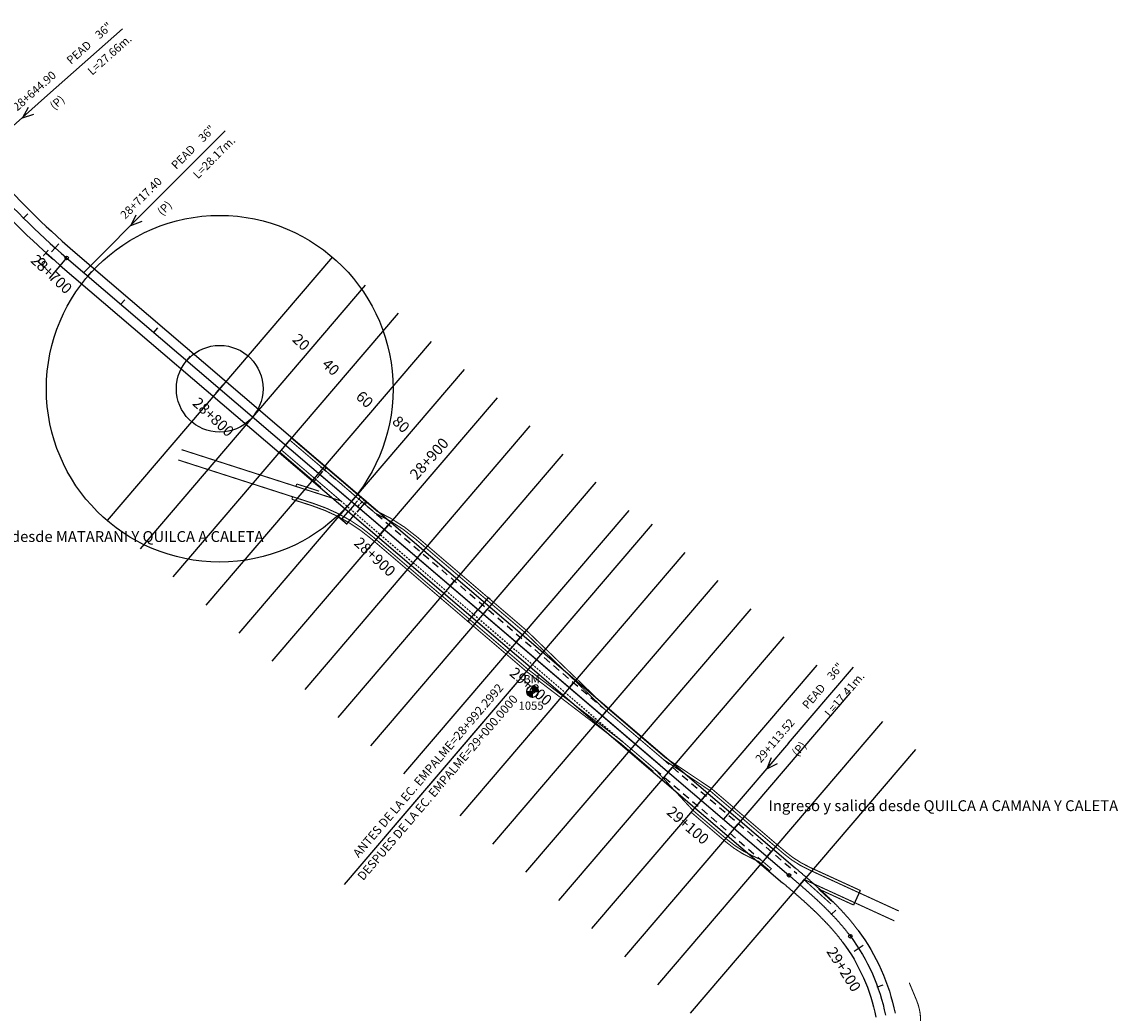
# Model space of a CAD drawing. Units: millimetres. Extents: x 752850 to 810631, y 8118200 to 8156837.
# Drawn here: x 773916 to 774422, y 8150148 to 8150605 of the extents above; entities that cross this region are included whole.
import ezdxf
from ezdxf.enums import TextEntityAlignment as Align

# ---------------------------------------------------------------- set-up
doc = ezdxf.new("R2010")
doc.units = ezdxf.units.MM
doc.header["$MEASUREMENT"] = 0
doc.linetypes.add('DGN Style 2', pattern=[14.151965, 8.491179, -5.660786])
for name, color, linetype in [('1a-Alcantarillas plantas', 2, 'Continuous'), ('1a-BM', 7, 'Continuous'), ('1a-Carril de ascenso', 11, 'Continuous'), ('1a-Eje Final', 240, 'Continuous'), ('1a-Empalmes', 50, 'Continuous'), ('1a-Estacado', 7, 'Continuous'), ('1a-Progresiva-Estacado', 2, 'Continuous'), ('1a-Pt-Pc', 7, 'Continuous'), ('1a-Trazo acceso', 6, 'Continuous'), ('1a_Borde de via', 231, 'Continuous')]:
    doc.layers.add(name, color=color, linetype=linetype)
doc.styles.add('romans', font='romans.shx', dxfattribs={"height": 2})
doc.styles.add('SIMPLEX', font='simplex.shx')
doc.styles.get("Standard").update_dxf_attribs({"font": 'ARIAL.TTF'})
doc.dimstyles.get("Standard").update_dxf_attribs({"dimtxt": 0.18, "dimasz": 0.18, "dimexe": 0.18, "dimexo": 0.0625, "dimgap": 0.09, "dimtad": 0, "dimtih": 1, "dimtoh": 1, "dimdec": 4, "dimzin": 0, "dimdsep": 46, "dimtxsty": 'Standard', "dimcen": 0.09, "dimadec": 0, "dimazin": 0, "dimtfac": 1, "dimtdec": 4, "dimtofl": 0, "dimtmove": 0, "dimatfit": 3, "dimfxl": 0, "dimtolj": 1, "dimtzin": 0, "dimarcsym": 0})

# ---------------------------------------------------------------- blocks, each defined once
blk = doc.blocks.new('EJE TOTAL_DEPURADO$0$cir')
at = {"color": 0, "linetype": 'ByBlock'}
blk.add_circle((0, 0), 0.00417, dxfattribs=at)
blk.add_point((0, 0), dxfattribs=at)
blk = doc.blocks.new('EJE TOTAL_DEPURADO$0$MINORTIC')
at = {"color": 0, "linetype": 'ByBlock'}
blk.add_lwpolyline([(0, 0), (0, 0.00069)], dxfattribs=at)
blk.add_point((0, 0), dxfattribs=at)
blk = doc.blocks.new('EJE TOTAL_DEPURADO$0$MAJORTIC')
at = {"color": 0, "linetype": 'ByBlock'}
blk.add_lwpolyline([(0, -0.00069), (0, 0.00069)], dxfattribs=at)
blk.add_point((0, 0), dxfattribs=at)
blk = doc.blocks.new('cir')
at = {"color": 0, "linetype": 'ByBlock'}
blk.add_circle((0, 0), 0.00417, dxfattribs=at)
blk.add_point((0, 0), dxfattribs=at)
blk = doc.blocks.new('MINORTIC')
at = {"color": 0, "linetype": 'ByBlock'}
blk.add_lwpolyline([(0, 0), (0, 0.00069)], dxfattribs=at)
blk.add_point((0, 0), dxfattribs=at)
blk = doc.blocks.new('MAJORTIC')
at = {"color": 0, "linetype": 'ByBlock'}
blk.add_lwpolyline([(0, -0.00069), (0, 0.00069)], dxfattribs=at)
blk.add_point((0, 0), dxfattribs=at)
blk = doc.blocks.new('*D15')
at = {"color": 0, "lineweight": -2}
for p, q in [((774131.28, 8150339.25), (774126.88, 8150334.1)), ((774132.24, 8150338.67), (774131.26, 8150339.51)), ((774122.16, 8150328.58), (774126.57, 8150333.73)), ((774122.89, 8150327.72), (774121.91, 8150328.56))]:
    blk.add_line(p, q, dxfattribs=at)
at = {"color": 0}
for points in [[(774131.26, 8150339.27), (774131.3, 8150339.23), (774131.4, 8150339.39)], [(774122.14, 8150328.6), (774122.18, 8150328.56), (774122.04, 8150328.44)]]:
    blk.add_solid(points, dxfattribs=at)
at = {"layer": 'Defpoints', "color": 0}
for p in [(774131.4, 8150339.39), (774132.29, 8150338.63), (774122.93, 8150327.68)]:
    blk.add_point(p, dxfattribs=at)
at = {"color": 0, "insert": (774126.72, 8150333.92), "char_height": 0.18, "attachment_point": 5}
blk.add_mtext('\\A1;14.4000', dxfattribs=at)
blk = doc.blocks.new('*D16')
at = {"color": 0, "lineweight": -2}
for p, q in [((774068.36, 8150383.8), (774069.9, 8150382.48)), ((774069.88, 8150382.73), (774071.07, 8150384.12)), ((774071.28, 8150387.22), (774072.82, 8150385.9)), ((774072.57, 8150385.88), (774071.38, 8150384.49))]:
    blk.add_line(p, q, dxfattribs=at)
at = {"color": 0}
for points in [[(774069.86, 8150382.75), (774069.9, 8150382.71), (774069.76, 8150382.6)], [(774072.55, 8150385.9), (774072.59, 8150385.86), (774072.69, 8150386.02)]]:
    blk.add_solid(points, dxfattribs=at)
at = {"layer": 'Defpoints', "color": 0}
for p in [(774068.31, 8150383.84), (774071.23, 8150387.26), (774072.69, 8150386.02)]:
    blk.add_point(p, dxfattribs=at)
at = {"color": 0, "insert": (774071.22, 8150384.31), "char_height": 0.18, "attachment_point": 5}
blk.add_mtext('\\A1;4.5000', dxfattribs=at)
blk = doc.blocks.new('*D18')
at = {"color": 0, "lineweight": -2}
for p, q in [((774071.32, 8150381.5), (774072.02, 8150382.33)), ((774073.03, 8150383.51), (774072.33, 8150382.69)), ((774073.52, 8150383.33), (774073.01, 8150383.77)), ((774071.57, 8150381.05), (774071.06, 8150381.48))]:
    blk.add_line(p, q, dxfattribs=at)
at = {"color": 0}
for points in [[(774073.01, 8150383.53), (774073.06, 8150383.49), (774073.15, 8150383.65)], [(774071.29, 8150381.52), (774071.34, 8150381.48), (774071.2, 8150381.37)]]:
    blk.add_solid(points, dxfattribs=at)
at = {"layer": 'Defpoints', "color": 0}
for p in [(774073.15, 8150383.65), (774073.57, 8150383.29), (774071.62, 8150381.01)]:
    blk.add_point(p, dxfattribs=at)
at = {"color": 0, "insert": (774072.17, 8150382.51), "char_height": 0.18, "attachment_point": 5}
blk.add_mtext('\\A1;3.0000', dxfattribs=at)
blk = doc.blocks.new('*D19')
at = {"color": 0, "lineweight": -2}
for p, q in [((774073.28, 8150383.54), (774073.41, 8150383.42)), ((774073.39, 8150383.68), (774073.61, 8150383.93)), ((774074.13, 8150384.54), (774073.92, 8150384.29)), ((774074.25, 8150384.68), (774074.39, 8150384.56))]:
    blk.add_line(p, q, dxfattribs=at)
at = {"color": 0}
for points in [[(774073.37, 8150383.7), (774073.41, 8150383.66), (774073.27, 8150383.54)], [(774074.11, 8150384.56), (774074.16, 8150384.52), (774074.25, 8150384.68)]]:
    blk.add_solid(points, dxfattribs=at)
at = {"layer": 'Defpoints', "color": 0}
for p in [(774073.23, 8150383.58), (774074.21, 8150384.72), (774074.25, 8150384.68)]:
    blk.add_point(p, dxfattribs=at)
at = {"color": 0, "insert": (774073.76, 8150384.11), "char_height": 0.18, "attachment_point": 5}
blk.add_mtext('\\A1;1.5000', dxfattribs=at)
blk = doc.blocks.new('*D20')
at = {"color": 0, "lineweight": -2}
for p, q in [((774074.73, 8150382.29), (774074.54, 8150382.46)), ((774074.79, 8150382.48), (774074.91, 8150382.62)), ((774075.34, 8150383.12), (774075.22, 8150382.98)), ((774075.51, 8150383.21), (774075.32, 8150383.37))]:
    blk.add_line(p, q, dxfattribs=at)
at = {"color": 0}
for points in [[(774074.77, 8150382.5), (774074.82, 8150382.46), (774074.68, 8150382.34)], [(774075.32, 8150383.14), (774075.36, 8150383.1), (774075.46, 8150383.25)]]:
    blk.add_solid(points, dxfattribs=at)
at = {"layer": 'Defpoints', "color": 0}
for p in [(774074.78, 8150382.25), (774075.46, 8150383.25), (774075.56, 8150383.17)]:
    blk.add_point(p, dxfattribs=at)
at = {"color": 0, "insert": (774075.07, 8150382.8), "char_height": 0.18, "attachment_point": 5}
blk.add_mtext('\\A1;1.2000', dxfattribs=at)
blk = doc.blocks.new('*D21')
at = {"color": 0, "lineweight": -2}
for p, q in [((774069.65, 8150382.44), (774066.88, 8150379.24)), ((774068.41, 8150383.76), (774069.91, 8150382.45)), ((774063.8, 8150375.68), (774066.57, 8150378.88)), ((774062.31, 8150376.72), (774063.81, 8150375.42))]:
    blk.add_line(p, q, dxfattribs=at)
at = {"color": 0}
for points in [[(774069.63, 8150382.46), (774069.68, 8150382.42), (774069.77, 8150382.57)], [(774063.77, 8150375.7), (774063.82, 8150375.66), (774063.68, 8150375.54)]]:
    blk.add_solid(points, dxfattribs=at)
at = {"layer": 'Defpoints', "color": 0}
for p in [(774068.36, 8150383.8), (774062.27, 8150376.77), (774063.68, 8150375.54)]:
    blk.add_point(p, dxfattribs=at)
at = {"color": 0, "insert": (774066.72, 8150379.06), "char_height": 0.18, "attachment_point": 5}
blk.add_mtext('\\A1;9.3033', dxfattribs=at)
blk = doc.blocks.new('*D22')
at = {"color": 0, "lineweight": -2}
for p, q in [((774053.97, 8150396.33), (774055.16, 8150397.72)), ((774056.66, 8150399.48), (774055.47, 8150398.09)), ((774056.08, 8150400.21), (774056.91, 8150399.5)), ((774053.15, 8150396.79), (774053.99, 8150396.08))]:
    blk.add_line(p, q, dxfattribs=at)
at = {"color": 0}
for points in [[(774056.63, 8150399.5), (774056.68, 8150399.46), (774056.77, 8150399.62)], [(774053.94, 8150396.35), (774053.99, 8150396.31), (774053.85, 8150396.2)]]:
    blk.add_solid(points, dxfattribs=at)
at = {"layer": 'Defpoints', "color": 0}
for p in [(774056.03, 8150400.25), (774056.77, 8150399.62), (774053.11, 8150396.83)]:
    blk.add_point(p, dxfattribs=at)
at = {"color": 0, "insert": (774055.31, 8150397.91), "char_height": 0.18, "attachment_point": 5}
blk.add_mtext('\\A1;4.5000', dxfattribs=at)
blk = doc.blocks.new('*D23')
at = {"color": 0, "lineweight": -2}
for p, q in [((774050.23, 8150393.37), (774051.04, 8150392.68)), ((774051.02, 8150392.94), (774052.21, 8150394.33)), ((774053.71, 8150396.08), (774052.52, 8150394.69)), ((774053.15, 8150396.79), (774053.96, 8150396.1))]:
    blk.add_line(p, q, dxfattribs=at)
at = {"color": 0}
for points in [[(774050.99, 8150392.95), (774051.04, 8150392.92), (774050.9, 8150392.8)], [(774053.68, 8150396.1), (774053.73, 8150396.06), (774053.82, 8150396.22)]]:
    blk.add_solid(points, dxfattribs=at)
at = {"layer": 'Defpoints', "color": 0}
for p in [(774050.18, 8150393.41), (774053.11, 8150396.83), (774053.82, 8150396.22)]:
    blk.add_point(p, dxfattribs=at)
at = {"color": 0, "insert": (774052.36, 8150394.51), "char_height": 0.18, "attachment_point": 5}
blk.add_mtext('\\A1;4.5000', dxfattribs=at)
blk = doc.blocks.new('*D24')
at = {"color": 0, "lineweight": -2}
for p, q in [((774074.99, 8150383.81), (774070.78, 8150378.89)), ((774071.28, 8150387.22), (774075.24, 8150383.83)), ((774066.25, 8150373.59), (774070.47, 8150378.52)), ((774062.31, 8150376.72), (774066.27, 8150373.34))]:
    blk.add_line(p, q, dxfattribs=at)
at = {"color": 0}
for points in [[(774074.97, 8150383.83), (774075.01, 8150383.79), (774075.11, 8150383.95)], [(774066.23, 8150373.61), (774066.28, 8150373.57), (774066.14, 8150373.46)]]:
    blk.add_solid(points, dxfattribs=at)
at = {"layer": 'Defpoints', "color": 0}
for p in [(774071.23, 8150387.26), (774075.11, 8150383.95), (774062.27, 8150376.77)]:
    blk.add_point(p, dxfattribs=at)
at = {"color": 0, "insert": (774070.62, 8150378.7), "char_height": 0.18, "attachment_point": 5}
blk.add_mtext('\\A1;13.8031', dxfattribs=at)

msp = doc.modelspace()

# ---------------------------------------------------------------- hatches: boundary and pattern name
at = {"layer": '1a-BM'}
h = msp.add_hatch(dxfattribs=at)
h.set_pattern_fill('ANSI31', color=242, scale=0.9, angle=-179.7226215, style=0)
h.set_pattern_definition([(225.277379, (775034.35997, 8151199.96642), (0.079933692, -0.07916347), [])])
h.paths.add_polyline_path([(774151.90307, 8150293.39003), (774151.89, 8150296.09), (774149.19003, 8150296.07693, 0.414213562)])
h.paths.add_polyline_path([(774151.87693, 8150298.78997), (774151.89, 8150296.09), (774154.58997, 8150296.10307, 0.414213562)])

# ---------------------------------------------------------------- linework, layer by layer
for points in [[(774059.4726, 8150496.62876), (773955.51907, 8150374.99955)], [(774074.67625, 8150483.63457), (773970.72272, 8150362.00536)], [(774089.8799, 8150470.64038), (773985.92638, 8150349.01117)], [(774105.08355, 8150457.64619), (774001.13003, 8150336.01698)], [(774135.49085, 8150431.65781), (774031.53733, 8150310.0286)], [(774150.69451, 8150418.66362), (774046.74098, 8150297.03441)], [(774165.89816, 8150405.66943), (774061.94463, 8150284.04022)], [(774181.10181, 8150392.67524), (774077.14828, 8150271.04603)], [(774196.30546, 8150379.68105), (774092.35193, 8150258.05184)], [(774207.01109, 8150373.27664), (774103.05756, 8150251.64743)], [(774222.21474, 8150360.28244), (774118.26121, 8150238.65324)], [(774237.41839, 8150347.28825), (774133.46486, 8150225.65904)], [(774252.62204, 8150334.29406), (774148.66851, 8150212.66485)], [(774267.82569, 8150321.29987), (774163.87216, 8150199.67066)], [(774283.02934, 8150308.30568), (774179.07582, 8150186.67647)], [(774298.23299, 8150295.31149), (774194.27947, 8150173.68228)], [(774313.43664, 8150282.3173), (774209.48312, 8150160.68809)], [(774328.64029, 8150269.32311), (774224.68677, 8150147.6939)]]:
    msp.add_lwpolyline(points)
for radius in [80, 20]:
    msp.add_circle((774007.49584, 8150435.81416), radius)
at = {"layer": '1a-Alcantarillas plantas', "color": 2}
for p, q in [((773928.06254, 8150571.27605), (773962.58327, 8150601.88357)), ((773928.06254, 8150571.27605), (773893.41799, 8150540.55874)), ((773919.09625, 8150565.57159), (773916.41173, 8150560.92039)), ((773916.41173, 8150560.92039), (773921.72668, 8150562.60486)), ((773977.44623, 8150522.23157), (774010.06438, 8150554.85912)), ((773977.44623, 8150522.23157), (773944.71107, 8150489.48699)), ((773968.83911, 8150515.99838), (773966.43907, 8150511.1942)), ((773966.43907, 8150511.1942), (773971.64314, 8150513.19515)), ((774270.05985, 8150272.31506), (774300.03459, 8150307.38663)), ((774270.05985, 8150272.31506), (774239.97758, 8150237.11768)), ((774261.96496, 8150265.42971), (774259.94683, 8150260.45302)), ((774259.94683, 8150260.45302), (774264.97903, 8150262.85367))]:
    msp.add_line(p, q, dxfattribs=at)
at = {"layer": '1a-BM', "color": 242}
for p, q in [((774151.90307, 8150293.39003), (774151.87693, 8150298.78997)), ((774149.19003, 8150296.07693), (774154.58997, 8150296.10307))]:
    msp.add_line(p, q, dxfattribs=at)
msp.add_circle((774151.89, 8150296.09), 2.7, dxfattribs=at)
at = {"layer": '1a-Carril de ascenso'}
msp.add_lwpolyline([(774120.2872, 8150444.652), (774016.33368, 8150323.02279)], dxfattribs=at)
at = {"layer": '1a-Eje Final'}
msp.add_lwpolyline([(773866.67626, 8150578.00282, 0.077453335), (773936.85405, 8150496.18998), (774153.67836, 8150310.87551), (774270.21573, 8150211.27388, -0.000012701), (774270.77882, 8150210.7926, -0.000050806), (774271.34183, 8150210.31123, -0.000088909), (774271.90469, 8150209.82969, -0.000127013), (774272.46734, 8150209.3479, -0.000165117), (774273.02969, 8150208.86576, -0.000203221), (774273.59168, 8150208.38319, -0.000241325), (774274.15322, 8150207.90011, -0.000279429), (774274.71424, 8150207.41643, -0.000317533), (774275.27468, 8150206.93207, -0.000355636), (774275.83445, 8150206.44694, -0.000393741), (774276.39349, 8150205.96095, -0.000431844), (774276.9517, 8150205.47403, -0.000469949), (774277.50903, 8150204.98609, -0.000508053), (774278.06538, 8150204.49705, -0.000546156), (774278.62069, 8150204.00682, -0.000584261), (774279.17488, 8150203.51532, -0.000622364), (774279.72787, 8150203.02247, -0.000660468), (774280.27958, 8150202.52819, -0.000698572), (774280.82994, 8150202.0324, -0.000736677), (774281.37885, 8150201.53502, -0.000774781), (774281.92625, 8150201.03597, -0.000812884), (774282.47204, 8150200.53516, -0.000850988), (774283.01615, 8150200.03253, -0.000889092), (774283.5585, 8150199.528, -0.000927196), (774284.099, 8150199.02148, -0.0009653), (774284.63756, 8150198.51291, -0.001003405), (774285.17411, 8150198.00221, -0.001041508), (774285.70855, 8150197.48931, -0.001079612), (774286.24079, 8150196.97412, -0.001117716), (774286.77076, 8150196.4566, -0.001155821), (774287.29835, 8150195.93665, -0.001193924), (774287.82347, 8150195.41422, -0.001232028), (774288.34605, 8150194.88923, -0.001270132), (774288.86597, 8150194.36162, -0.001308236), (774289.38316, 8150193.83132, -0.00134634), (774289.89751, 8150193.29827, -0.001384445), (774290.40892, 8150192.76241, -0.001422548), (774290.91731, 8150192.22367, -0.001460652), (774291.42257, 8150191.682, -0.001498757), (774291.9246, 8150191.13733, -0.00153686), (774292.4233, 8150190.58961, -0.001574964), (774292.91856, 8150190.03879, -0.001613069), (774293.41029, 8150189.48481, -0.001651172), (774293.89838, 8150188.92761, -0.001689277), (774294.38272, 8150188.36716, -0.00172738), (774294.86321, 8150187.8034, -0.001765485), (774295.33973, 8150187.23628, -0.001803589), (774295.81217, 8150186.66576, -0.001841693), (774296.28043, 8150186.09181, -0.001879797), (774296.7444, 8150185.51437, -0.001917901), (774297.20394, 8150184.93341, -0.001956005), (774297.65896, 8150184.3489, -0.001994109), (774298.10933, 8150183.7608, -0.002032213), (774298.55493, 8150183.16908, -0.112193234), (774314.74368, 8150146.71451, -0.002044915)], format="xyb", dxfattribs=at)
at = {"layer": '1a-Empalmes', "linetype": 'Continuous'}
for q in [(774064.86971, 8150206.96633), (774083.83459, 8150229.15589), (774083.83459, 8150229.15589), (774083.83459, 8150229.15589), (774083.83459, 8150229.15588), (774083.83459, 8150229.15589), (774083.83459, 8150229.15588), (774083.83459, 8150229.15589), (774083.83459, 8150229.15588)]:
    msp.add_line((774153.67836, 8150310.87551), q, dxfattribs=at)
at = {"layer": '1a-Estacado', "color": 7, "linetype": 'Continuous'}
msp.add_lwpolyline([(774303.14461, 8150204.27182), (774300.05939, 8150197.54565)], dxfattribs=at)
at = {"layer": '1a-Pt-Pc', "color": 2, "linetype": 'Continuous'}
msp.add_line((773936.85405, 8150496.18998), (773928.73268, 8150486.68769), dxfattribs=at)
at = {"layer": '1a-Trazo acceso', "linetype": 'Continuous'}
for points in [[(774035.24296, 8150406.57437), (774040.59731, 8150413.04812)], [(774035.24296, 8150406.57437), (774040.59731, 8150413.04812)], [(774053.10679, 8150396.83159), (774210.40517, 8150262.39249)], [(774195.17867, 8150275.40621), (774210.40517, 8150262.39249)]]:
    msp.add_lwpolyline(points, dxfattribs=at)
at = {"layer": '1a-Trazo acceso', "linetype": 'Continuous', "const_width": 0.5}
for points in [[(774080.17699, 8150379.22033), (774040.59731, 8150413.04812)], [(774080.17699, 8150379.22033), (774040.59731, 8150413.04812)], [(773989.91141, 8150407.71047), (774063.43135, 8150384.06101)], [(773989.91141, 8150407.71047), (774063.43135, 8150384.06101)], [(774063.43135, 8150384.06101), (774036.02262, 8150407.48659)], [(774063.43135, 8150384.06101), (774036.02262, 8150407.48659)], [(774079.39734, 8150378.30811), (774039.8324, 8150412.1233)], [(774079.39734, 8150378.30811), (774039.8324, 8150412.1233)], [(774054.31554, 8150390.27351), (774035.24296, 8150406.57437)], [(774054.31554, 8150390.27351), (774035.24296, 8150406.57437)], [(774043.04644, 8150391.87887), (774042.67897, 8150390.73652)], [(774043.04644, 8150391.87887), (774042.67897, 8150390.73652)], [(774043.04644, 8150391.87887), (774053.35957, 8150388.5614)], [(774043.04644, 8150391.87887), (774053.35957, 8150388.5614)], [(774041.14787, 8150385.97671), (774040.7804, 8150384.83436)], [(774041.14787, 8150385.97671), (774040.7804, 8150384.83436)], [(774148.22695, 8150323.42754), (774184.28695, 8150288.66151)], [(774149.05984, 8150324.29142), (774185.11984, 8150289.5254)], [(774149.78011, 8150306.31441), (774193.3082, 8150273.05843)], [(774149.78011, 8150306.31441), (774193.3082, 8150273.05843)], [(774149.05158, 8150305.36087), (774192.57968, 8150272.10488)], [(774149.05158, 8150305.36087), (774192.57968, 8150272.10488)], [(774184.28695, 8150288.66151), (774212.3543, 8150264.67303)], [(774185.0666, 8150289.57373), (774213.13395, 8150265.58525)], [(774192.44989, 8150272.21344), (774207.67639, 8150259.19972)], [(774192.44989, 8150272.21344), (774207.67639, 8150259.19972)], [(774193.22954, 8150273.12566), (774208.45605, 8150260.11194)], [(774212.3543, 8150264.67304), (774233.5948, 8150250.46551)], [(774234.37446, 8150251.37772), (774213.13395, 8150265.58525)], [(774208.45605, 8150260.11194), (774225.79834, 8150241.34349)], [(774257.01488, 8150218.6099), (774262.08848, 8150214.27742), (774261.27475, 8150213.42574), (774256.36245, 8150217.58895)], [(774318.8614, 8150190.2416), (774276.90953, 8150209.48445)], [(774276.90953, 8150209.48445), (774289.57864, 8150198.03776)], [(774300.05939, 8150197.54565), (774283.81246, 8150204.99794)], [(774283.81246, 8150204.99794), (774290.41268, 8150198.87861)]]:
    msp.add_lwpolyline(points, dxfattribs=at)
for points in [[(773988.38031, 8150402.95067), (774050.60293, 8150382.93527, -0.099320027), (774078.08201, 8150367.59304), (774149.78011, 8150306.31441)], [(773988.38031, 8150402.95067), (774050.60293, 8150382.93527, -0.099320027), (774078.08201, 8150367.59304), (774149.78011, 8150306.31441)], [(774040.7804, 8150384.83436), (774050.00628, 8150381.86663, -0.099320027), (774077.48536, 8150366.5244), (774149.00045, 8150305.4022)], [(774040.7804, 8150384.83436), (774050.00628, 8150381.86663, -0.099320027), (774077.48536, 8150366.5244), (774149.00045, 8150305.4022)], [(774079.39734, 8150378.30811, -0.068789295), (774097.84435, 8150366.48832), (774148.22695, 8150323.42754)], [(774079.39734, 8150378.30811, -0.068789295), (774097.84435, 8150366.48832), (774148.22695, 8150323.42754)], [(774079.90028, 8150379.39763, -0.068789295), (774098.62401, 8150367.40054), (774149.00661, 8150324.33976)], [(774079.90028, 8150379.39763, -0.068789295), (774098.62401, 8150367.40054), (774149.00661, 8150324.33976)], [(774320.94601, 8150194.78631), (774279.35828, 8150213.86213, -0.069399201), (774267.71865, 8150221.30032), (774233.5948, 8150250.46551)], [(774234.37446, 8150251.37772), (774268.37108, 8150222.32128, 0.069399201), (774280.01071, 8150214.88309), (774303.14461, 8150204.27182)], [(774256.36245, 8150217.58895), (774252.73478, 8150219.25292, -0.069397616), (774241.09539, 8150226.69091), (774225.01868, 8150240.43127)], [(774257.01488, 8150218.6099), (774253.3872, 8150220.27387, -0.069397616), (774241.74782, 8150227.71186), (774225.79834, 8150241.34349)], [(774325.71953, 8150161.70798), (774329.07069, 8150153.67352, -0.156392245), (774330.36502, 8150138.46265), (774319.10617, 8150089.35707)]]:
    msp.add_lwpolyline(points, format="xyb", dxfattribs=at)
at = {"layer": '1a-Trazo acceso', "linetype": 'DGN Style 2', "ltscale": 0.4}
for points in [[(774054.01714, 8150399.99995), (774184.28695, 8150288.66151)], [(774212.3543, 8150264.67304), (774273.85592, 8150212.10844)], [(774208.45605, 8150260.11194), (774257.01488, 8150218.6099)]]:
    msp.add_lwpolyline(points, dxfattribs=at)
at = {"layer": '1a-Trazo acceso', "linetype": 'DGN Style 2', "ltscale": 0.1}
msp.add_lwpolyline([(774063.43135, 8150384.06101), (774193.3082, 8150273.05843)], dxfattribs=at)
at = {"layer": '1a_Borde de via'}
for points in [[(773870.50224, 8150580.37176, 0.077453335), (773939.77774, 8150499.6108), (774156.60206, 8150314.29633), (774273.13942, 8150214.6947, -0.000012701), (774273.70268, 8150214.21327, -0.000050806), (774274.26648, 8150213.73123, -0.000088909), (774274.83064, 8150213.24858, -0.000127013), (774275.39511, 8150212.76523, -0.000165117), (774275.95981, 8150212.28108, -0.000203221), (774276.52466, 8150211.79605, -0.000241325), (774277.08958, 8150211.31007, -0.000279429), (774277.6545, 8150210.82303, -0.000317533), (774278.21935, 8150210.33485, -0.000355636), (774278.78404, 8150209.84545, -0.000393741), (774279.34851, 8150209.35475, -0.000431844), (774279.91267, 8150208.86264, -0.000469949), (774280.47645, 8150208.36905, -0.000508053), (774281.03976, 8150207.8739, -0.000546156), (774281.60252, 8150207.37708, -0.000584261), (774282.16467, 8150206.87853, -0.000622364), (774282.72611, 8150206.37815, -0.000660468), (774283.28676, 8150205.87587, -0.000698572), (774283.84654, 8150205.37158, -0.000736677), (774284.40536, 8150204.86522, -0.000774781), (774284.96315, 8150204.35669, -0.000812884), (774285.51981, 8150203.84592, -0.000850988), (774286.07526, 8150203.33282, -0.000889092), (774286.62941, 8150202.81731, -0.000927196), (774287.18217, 8150202.2993, -0.0009653), (774287.73345, 8150201.77872, -0.001003405), (774288.28316, 8150201.25549, -0.001041508), (774288.8312, 8150200.72952, -0.001079612), (774289.37749, 8150200.20075, -0.001117716), (774289.92193, 8150199.66908, -0.001155821), (774290.46442, 8150199.13445, -0.001193924), (774291.00487, 8150198.59678, -0.001232028), (774291.54317, 8150198.056, -0.001270132), (774292.07922, 8150197.51202, -0.001308236), (774292.61293, 8150196.96479, -0.00134634), (774293.14418, 8150196.41422, -0.001384445), (774293.67288, 8150195.86024, -0.001422548), (774294.19892, 8150195.3028, -0.001460652), (774294.72219, 8150194.74182, -0.001498757), (774295.24258, 8150194.17723, -0.00153686), (774295.75998, 8150193.60897, -0.001574964), (774296.27428, 8150193.03698, -0.001613069), (774296.78536, 8150192.4612, -0.001651172), (774297.29311, 8150191.88156, -0.001689277), (774297.79741, 8150191.29802, -0.00172738), (774298.29814, 8150190.71051, -0.001765485), (774298.79517, 8150190.11897, -0.001803589), (774299.2884, 8150189.52336, -0.001841693), (774299.77769, 8150188.92363, -0.001879797), (774300.26291, 8150188.31973, -0.001917901), (774300.74395, 8150187.7116, -0.001956005), (774301.22066, 8150187.09922, -0.001994109), (774301.69293, 8150186.48253, -0.002032213), (774302.1606, 8150185.8615, -0.112193234), (774319.15885, 8150147.58411, -0.002044915)], [(773862.85028, 8150575.63388, 0.077453335), (773933.93035, 8150492.76915), (774150.75467, 8150307.45469), (774267.29204, 8150207.85305, -0.000012701), (774267.85495, 8150207.37192, -0.000050806), (774268.41718, 8150206.89123, -0.000088909), (774268.97874, 8150206.4108, -0.000127013), (774269.53956, 8150205.93057, -0.000165117), (774270.09957, 8150205.45044, -0.000203221), (774270.6587, 8150204.97033, -0.000241325), (774271.21686, 8150204.49016, -0.000279429), (774271.77399, 8150204.00984, -0.000317533), (774272.33002, 8150203.52929, -0.000355636), (774272.88486, 8150203.04842, -0.000393741), (774273.43846, 8150202.56716, -0.000431844), (774273.99073, 8150202.08543, -0.000469949), (774274.54161, 8150201.60313, -0.000508053), (774275.09101, 8150201.1202, -0.000546156), (774275.63886, 8150200.63655, -0.000584261), (774276.1851, 8150200.15211, -0.000622364), (774276.72964, 8150199.66679, -0.000660468), (774277.27241, 8150199.18052, -0.000698572), (774277.81334, 8150198.69322, -0.000736677), (774278.35234, 8150198.20482, -0.000774781), (774278.88934, 8150197.71524, -0.000812884), (774279.42427, 8150197.22441, -0.000850988), (774279.95705, 8150196.73225, -0.000889092), (774280.4876, 8150196.23869, -0.000927196), (774281.01583, 8150195.74366, -0.0009653), (774281.54168, 8150195.2471, -0.001003405), (774282.06506, 8150194.74893, -0.001041508), (774282.58589, 8150194.24909, -0.001079612), (774283.10409, 8150193.7475, -0.001117716), (774283.61958, 8150193.24411, -0.001155821), (774284.13227, 8150192.73884, -0.001193924), (774284.64208, 8150192.23165, -0.001232028), (774285.14893, 8150191.72246, -0.001270132), (774285.65273, 8150191.21121, -0.001308236), (774286.15339, 8150190.69786, -0.00134634), (774286.65083, 8150190.18233, -0.001384445), (774287.14496, 8150189.66458, -0.001422548), (774287.6357, 8150189.14455, -0.001460652), (774288.12294, 8150188.62218, -0.001498757), (774288.60661, 8150188.09743, -0.00153686), (774289.08661, 8150187.57026, -0.001574964), (774289.56284, 8150187.0406, -0.001613069), (774290.03522, 8150186.50842, -0.001651172), (774290.50365, 8150185.97366, -0.001689277), (774290.96804, 8150185.4363, -0.00172738), (774291.42828, 8150184.89629, -0.001765485), (774291.88428, 8150184.35359, -0.001803589), (774292.33595, 8150183.80817, -0.001841693), (774292.78318, 8150183.25998, -0.001879797), (774293.22588, 8150182.70901, -0.001917901), (774293.66393, 8150182.15522, -0.001956005), (774294.09725, 8150181.59858, -0.001994109), (774294.52573, 8150181.03907, -0.002032213), (774294.94926, 8150180.47666, -0.112193234), (774310.3285, 8150145.84491, -0.002044915)]]:
    msp.add_lwpolyline(points, format="xyb", dxfattribs=at)

# ---------------------------------------------------------------- block references
at = {"layer": '1a-Estacado', "color": 0, "linetype": 'Continuous'}
for name, p, xscale, yscale, zscale, rotation in [('EJE TOTAL_DEPURADO$0$MINORTIC', (773916.97437, 8150514.55731), 4000, 4000, 4000, 315.0484496777974), ('EJE TOTAL_DEPURADO$0$MAJORTIC', (773931.52437, 8150500.83912), 3600, 3600, 3600, 318.322494220793), ('EJE TOTAL_DEPURADO$0$cir', (773936.85405, 8150496.18998), 200, 200, 200, 319.4802945963459), ('EJE TOTAL_DEPURADO$0$MINORTIC', (773946.68123, 8150487.79092), 4000, 4000, 4000, 319.4802945963459), ('EJE TOTAL_DEPURADO$0$MINORTIC', (773961.88488, 8150474.79673), 3999.999999999999, 4000, 4000, 319.4802946014164), ('EJE TOTAL_DEPURADO$0$MINORTIC', (773977.08853, 8150461.80254), 4000, 4000, 4000, 319.480294606487), ('EJE TOTAL_DEPURADO$0$MINORTIC', (773992.29218, 8150448.80835), 3999.999999999999, 4000, 4000, 319.4802945912755), ('EJE TOTAL_DEPURADO$0$MAJORTIC', (774007.49584, 8150435.81416), 3600, 3600, 3600, 319.4802945912755), ('EJE TOTAL_DEPURADO$0$MINORTIC', (774022.69949, 8150422.81997), 4000, 4000, 4000, 319.4802945963459), ('EJE TOTAL_DEPURADO$0$MINORTIC', (774037.90314, 8150409.82578), 3999.999999999999, 4000, 4000, 319.4802946014164), ('EJE TOTAL_DEPURADO$0$MINORTIC', (774053.10679, 8150396.83159), 4000, 4000, 4000, 319.4802945862049), ('EJE TOTAL_DEPURADO$0$MINORTIC', (774068.31044, 8150383.8374), 3999.999999999999, 4000, 4000, 319.4802945912755), ('EJE TOTAL_DEPURADO$0$MAJORTIC', (774083.51409, 8150370.8432), 3600.000000000001, 3600.000000000001, 3600, 319.4802945963459), ('EJE TOTAL_DEPURADO$0$MINORTIC', (774098.71774, 8150357.84901), 3999.999999999999, 4000, 4000, 319.4802946014164), ('EJE TOTAL_DEPURADO$0$MINORTIC', (774113.92139, 8150344.85482), 4000, 4000, 4000, 319.480294606487), ('EJE TOTAL_DEPURADO$0$MINORTIC', (774129.12505, 8150331.86063), 3999.999999999999, 4000, 4000, 319.4802945912755), ('EJE TOTAL_DEPURADO$0$MINORTIC', (774144.3287, 8150318.86644), 4000, 4000, 4000, 319.4802945963459), ('EJE TOTAL_DEPURADO$0$MINORTIC', (774168.88201, 8150297.88132), 4000, 4000, 4000, 319.4802994956865), ('EJE TOTAL_DEPURADO$0$MINORTIC', (774184.08567, 8150284.88713), 4000, 4000, 4000, 319.480299490616), ('EJE TOTAL_DEPURADO$0$MINORTIC', (774199.28932, 8150271.89294), 4000, 4000, 4000, 319.480299490616), ('EJE TOTAL_DEPURADO$0$MINORTIC', (774214.49297, 8150258.89875), 4000, 4000, 4000, 319.480299490616), ('EJE TOTAL_DEPURADO$0$MAJORTIC', (774229.69662, 8150245.90456), 3600, 3600, 3600, 319.4802994855455), ('EJE TOTAL_DEPURADO$0$MINORTIC', (774244.90028, 8150232.91037), 4000, 4000, 4000, 319.4802994855455), ('EJE TOTAL_DEPURADO$0$MINORTIC', (774260.10393, 8150219.91618), 4000, 4000, 4000, 319.4802995058275), ('EJE TOTAL_DEPURADO$0$cir', (774270.21573, 8150211.27388), 200, 200, 200, 319.4802994956865), ('EJE TOTAL_DEPURADO$0$MINORTIC', (774275.29852, 8150206.91144), 4000, 4000, 4000, 319.1232691814495), ('EJE TOTAL_DEPURADO$0$MINORTIC', (774289.91934, 8150193.27552), 3999.999999999999, 3999.999999999999, 4000, 313.8080684518319), ('EJE TOTAL_DEPURADO$0$cir', (774298.55493, 8150183.16908), 200, 200, 200, 306.747904038477), ('EJE TOTAL_DEPURADO$0$MAJORTIC', (774302.3591, 8150177.65788), 3600, 3600, 3600, 302.4837002914185), ('EJE TOTAL_DEPURADO$0$MINORTIC', (774311.14527, 8150159.73694), 4000.000000000001, 4000, 4000, 289.7513048556887)]:
    msp.add_blockref(name, p, dxfattribs=dict(at, xscale=xscale, yscale=yscale, zscale=zscale, rotation=rotation))
at = {"layer": '1a-Estacado', "color": 2, "linetype": 'Continuous'}
for name, p, xscale, yscale, zscale, rotation in [('MINORTIC', (773916.97437, 8150514.55731), 4000, 4000, 4000, 315.0484496777974), ('MAJORTIC', (773931.52437, 8150500.83912), 3600, 3600, 3600, 318.322494220793), ('cir', (773936.85405, 8150496.18998), 200, 200, 200, 319.4802945963459), ('MINORTIC', (773946.68123, 8150487.79092), 4000, 4000, 4000, 319.4802945963459), ('MINORTIC', (773961.88488, 8150474.79673), 3999.999999999999, 4000, 4000, 319.4802946014164), ('MINORTIC', (773977.08853, 8150461.80254), 4000, 4000, 4000, 319.480294606487), ('MINORTIC', (773992.29218, 8150448.80835), 3999.999999999999, 4000, 4000, 319.4802945912755), ('MAJORTIC', (774007.49584, 8150435.81416), 3600, 3600, 3600, 319.4802945912755), ('MINORTIC', (774022.69949, 8150422.81997), 4000, 4000, 4000, 319.4802945963459)]:
    msp.add_blockref(name, p, dxfattribs=dict(at, xscale=xscale, yscale=yscale, zscale=zscale, rotation=rotation))
at = {"layer": '1a-Trazo acceso', "linetype": 'Continuous'}
for name, p, xscale, yscale, zscale, rotation in [('MINORTIC', (774037.90314, 8150409.82578), 3999.999999999999, 4000, 4000, 319.4802946014164), ('MINORTIC', (774053.10679, 8150396.83159), 4000, 4000, 4000, 319.4802945862049), ('MINORTIC', (774068.31044, 8150383.8374), 3999.999999999999, 4000, 4000, 319.4802945912755), ('MAJORTIC', (774083.51409, 8150370.8432), 3600.000000000001, 3600, 3600, 319.4802945963459), ('MINORTIC', (774098.71774, 8150357.84901), 3999.999999999999, 4000, 4000, 319.4802946014164), ('MINORTIC', (774113.92139, 8150344.85482), 4000, 4000, 4000, 319.480294606487), ('MINORTIC', (774129.12505, 8150331.86063), 3999.999999999999, 4000, 4000, 319.4802945912755), ('MINORTIC', (774144.3287, 8150318.86644), 4000, 4000, 4000, 319.4802945963459)]:
    msp.add_blockref(name, p, dxfattribs=dict(at, xscale=xscale, yscale=yscale, zscale=zscale, rotation=rotation))

# ---------------------------------------------------------------- texts
at = {"layer": '1a-Alcantarillas plantas', "color": 2}
for s, rotation, p in [('36"', 41.5615394, (773952.07436, 8150596.98868)), ('PEAD', 41.5615394, (773938.90056, 8150585.26271)), ('L=27.66m.', 41.5615394, (773948.62329, 8150580.24985)), ('28+644.90', 41.5615394, (773914.0493, 8150563.73481)), ('(P)', 41.5615394, (773931.2017, 8150564.28116)), ('36"', 45.0082513, (773999.86876, 8150549.34128)), ('L=28.17m.', 45.0082513, (773997.43028, 8150532.42525)), ('PEAD', 45.0082513, (773987.42376, 8150536.84451)), ('28+717.40', 45.0082513, (773963.91171, 8150513.86149)), ('(P)', 45.0082513, (773981.00024, 8150515.43806)), ('36"', 49.480366, (774290.30026, 8150301.0906)), ('L=17.41m.', 49.480366, (774289.18822, 8150284.03594)), ('PEAD', 49.480366, (774278.86758, 8150287.6615)), ('29+113.52', 49.480366, (774257.21919, 8150262.91512)), ('(P)', 49.480366, (774274.13276, 8150265.81935))]:
    msp.add_text(s, height=3.8, rotation=rotation, dxfattribs=at).set_placement(p)
at = {"layer": '1a-Alcantarillas plantas', "style": 'romans'}
for rotation, p in [(41.5615394, (773916.41173, 8150560.92039)), (45.0082513, (773966.43907, 8150511.1942)), (49.480366, (774259.94683, 8150260.45302))]:
    msp.add_text('0+000', height=0.02, rotation=rotation, dxfattribs=at).set_placement(p, align=Align.MIDDLE_CENTER)
at = {"layer": '1a-BM', "style": 'romans'}
msp.add_text('BM', height=3.8, dxfattribs=at).set_placement((774147.61008, 8150299.89934, 417.847))
at = {"layer": '1a-BM', "color": 242, "style": 'romans'}
msp.add_text('1055', height=3.8, dxfattribs=at).set_placement((774145.44884, 8150287.66762))
at = {"layer": '1a-Empalmes', "color": 7, "linetype": 'Continuous', "style": 'SIMPLEX'}
for s, p in [('Ingreso y salida desde MATARANI Y QUILCA A CALETA', (773860.3419, 8150365.12204)), ('Ingreso y salida desde QUILCA A CAMANA Y CALETA', (774260.80253, 8150240.89778))]:
    msp.add_text(s, height=5, dxfattribs=at).set_placement(p)
at = {"layer": '1a-Empalmes', "linetype": 'Continuous'}
for s, p in [('ANTES DE LA EC. EMPALME=28+992.2992', (774139.65206, 8150296.77304)), ('DESPUES DE LA EC. EMPALME=29+000.0000', (774146.32385, 8150291.59247))]:
    msp.add_text(s, height=4, rotation=49.4802946, dxfattribs=at).set_placement(p, align=Align.BOTTOM_RIGHT)
at = {"layer": '1a-Progresiva-Estacado', "color": 7, "style": 'SIMPLEX'}
for s, rotation, p in [('28+700', 317.129496, (773927.08632, 8150485.73564)), ('20', 317.129496, (774042.35563, 8150454.35162)), ('40', 317.129496, (774056.03221, 8150442.83548)), ('60', 317.129496, (774071.62858, 8150427.96041)), ('28+800', 317.129496, (774001.8051, 8150419.80329)), ('80', 317.129496, (774088.42456, 8150416.44427)), ('28+900', 48.34852, (774107.19588, 8150400.87206)), ('28+900', 317.129496, (774076.37228, 8150355.27815))]:
    msp.add_text(s, height=5, rotation=rotation, dxfattribs=at).set_placement(p, align=Align.BOTTOM_CENTER)
for s, rotation, p in [('29+000', 319.4802995, (774151.11735, 8150298.43516)), ('29+100', 319.4802995, (774223.57946, 8150234.36257)), ('29+200', 302.4837003, (774295.53845, 8150167.86955))]:
    msp.add_text(s, height=5, rotation=rotation, dxfattribs=at).set_placement(p, align=Align.MIDDLE_CENTER)
at = {"layer": '1a-Pt-Pc', "color": 2, "linetype": 'Continuous'}
msp.add_text('PT', height=5, rotation=49.4802946, dxfattribs=at).set_placement((773933.32932, 8150495.91379), align=Align.BOTTOM_RIGHT)

# ---------------------------------------------------------------- dimensions: what is measured, and where the dimension line sits
for p1, p2, distance, picture, middle in [((774053.10679, 8150396.83159), (774056.03048, 8150400.25241), -0.97877, '*D22', (774055.31268, 8150397.90608)), ((774050.1831, 8150393.41076), (774053.10679, 8150396.83159), -0.94282, '*D23', (774052.36166, 8150394.50861)), ((774062.2661, 8150376.76531), (774071.23413, 8150387.25822), -5.09222, '*D24', (774070.62113, 8150378.7033)), ((774068.357952, 8150383.796789), (774062.266103, 8150376.765312), 1.869316, '*D21', (774066.724858, 8150379.057019)), ((774068.31044, 8150383.8374), (774071.23413, 8150387.25822), -1.91043, '*D16', (774071.22456, 8150384.30658)), ((774071.62216, 8150381.00695), (774073.57129, 8150383.2875), 0.55506, '*D18', (774072.17478, 8150382.50785)), ((774073.23096, 8150383.57837), (774074.20553, 8150384.71864), -0.05757, '*D19', (774073.76201, 8150384.1111)), ((774074.78151, 8150382.25315), (774075.56116, 8150383.16537), 0.1366, '*D20', (774075.06749, 8150382.79801)), ((774122.93352, 8150327.68097), (774132.28934, 8150338.6276), 1.17135, '*D15', (774126.72099, 8150333.91532))]:
    dim = msp.add_aligned_dim(p1=p1, p2=p2, distance=distance, dimstyle='Standard')
    dim.commit()
    dim.dimension.update_dxf_attribs({"geometry": picture, "text_midpoint": middle})

doc.saveas('drawing.dxf')
